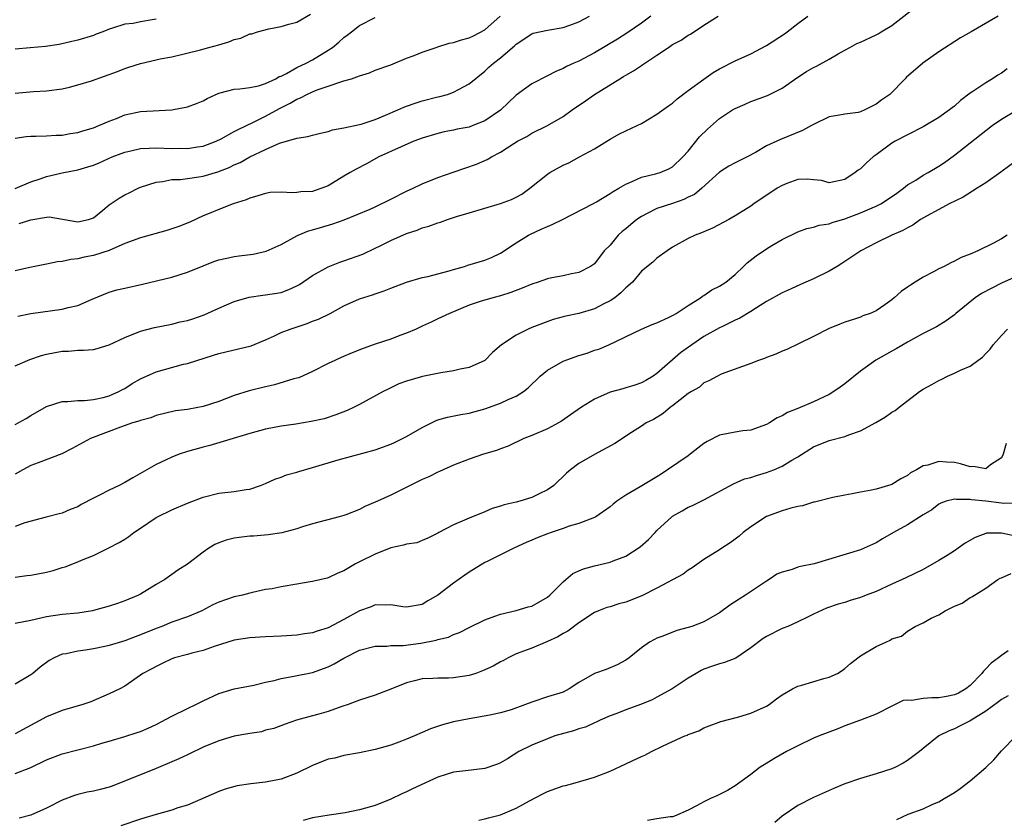
# Model space of a CAD drawing. Units: inches. Extents: x 2535000 to 2538000, y 1551000 to 1554000.
# Drawn here: x 2536892 to 2537017, y 1551902 to 1552005 of the extents above; entities that cross this region are included whole.
import ezdxf

# ---------------------------------------------------------------- set-up
doc = ezdxf.new("R2010")
doc.units = ezdxf.units.IN
doc.header["$MEASUREMENT"] = 0
doc.layers.add('LD25351551_2ft', color=253, linetype='Continuous')

msp = doc.modelspace()

# ---------------------------------------------------------------- linework, layer by layer
at = {"layer": 'LD25351551_2ft'}
for points, elevation in [([(2536891, 1551952.8), (2536892.42, 1551953.58), (2536893, 1551953.94), (2536895, 1551955.09), (2536897, 1551955.76), (2536897.74, 1551955.74), (2536899, 1551955.88), (2536899.87, 1551955.87), (2536901, 1551955.99), (2536902.26, 1551956.26), (2536903, 1551956.46), (2536904.24, 1551957), (2536904.72, 1551957.28), (2536905, 1551957.42), (2536905.96, 1551958.04), (2536907, 1551958.63), (2536909, 1551959.52), (2536912.5, 1551960.5), (2536913, 1551960.59), (2536916.34, 1551961.66), (2536917, 1551961.86), (2536917.9, 1551962.1), (2536919.53, 1551962.47), (2536921.13, 1551962.87), (2536923, 1551963.61), (2536924.13, 1551964.13), (2536925, 1551964.55), (2536926.12, 1551965), (2536928.3, 1551965.7), (2536929, 1551965.99), (2536929.74, 1551966.26), (2536931.25, 1551967), (2536933, 1551967.95), (2536935, 1551968.85), (2536936.64, 1551969.36), (2536937, 1551969.5), (2536938.13, 1551969.87), (2536939, 1551970.21), (2536939.54, 1551970.46), (2536941, 1551971), (2536943, 1551971.59), (2536943.73, 1551971.73), (2536946.44, 1551972.44), (2536947, 1551972.61), (2536948.42, 1551973), (2536948.85, 1551973.15), (2536951, 1551973.79), (2536951.86, 1551974.14), (2536953, 1551974.68), (2536955, 1551976.02), (2536956.59, 1551977), (2536956.85, 1551977.15), (2536958.22, 1551977.78), (2536959, 1551978.13), (2536959.62, 1551978.38), (2536960.92, 1551979), (2536964.8, 1551981), (2536965.27, 1551981.27), (2536967, 1551982.31), (2536967.4, 1551982.6), (2536968.12, 1551983), (2536969, 1551983.53), (2536969.9, 1551983.9), (2536971, 1551984.42), (2536972.82, 1551984.82), (2536973.39, 1551985), (2536974.51, 1551985.49), (2536975, 1551985.75), (2536976.31, 1551987), (2536977, 1551987.75), (2536978.44, 1551989.56), (2536979.45, 1551990.55), (2536981, 1551991.93), (2536982.65, 1551993), (2536983, 1551993.21), (2536984.25, 1551993.76), (2536985, 1551994.07), (2536987.14, 1551994.86), (2536989, 1551995.8), (2536991, 1551997.18), (2536992.1, 1551997.9), (2536993, 1551998.44), (2536993.39, 1551998.61), (2536995, 1551999.48), (2536996.16, 1552000.16), (2536997, 1552000.63), (2536997.62, 1552001), (2536998.52, 1552001.48), (2536999, 1552001.66), (2537001, 1552002.6), (2537001.26, 1552002.74), (2537001.64, 1552003), (2537003, 1552003.81), (2537006.67, 1552006.67)], 8402), ([(2536891, 1551995.17), (2536893.35, 1551995.35), (2536895, 1551995.44), (2536897, 1551995.72), (2536897.93, 1551995.93), (2536899, 1551996.2), (2536900.74, 1551996.74), (2536904.08, 1551997.92), (2536905, 1551998.3), (2536905.54, 1551998.46), (2536907, 1551998.94), (2536909, 1551999.39), (2536909.53, 1551999.53), (2536911, 1551999.81), (2536914.68, 1552000.68), (2536915.74, 1552001), (2536917, 1552001.34), (2536918.29, 1552001.71), (2536919, 1552002.02), (2536919.81, 1552002.19), (2536921, 1552002.72), (2536921.25, 1552002.75), (2536921.98, 1552003), (2536923.39, 1552003.39), (2536925, 1552003.67), (2536925.97, 1552003.97), (2536927, 1552004.23), (2536928.74, 1552005.26)], 8416), ([(2536891, 1551982.96), (2536893, 1551983.8), (2536894.21, 1551984.21), (2536895, 1551984.49), (2536897, 1551984.95), (2536899, 1551985.36), (2536900.27, 1551985.73), (2536901, 1551985.96), (2536901.74, 1551986.26), (2536903.4, 1551987), (2536905, 1551987.62), (2536905.79, 1551987.79), (2536907, 1551988.09), (2536908.12, 1551988.12), (2536909, 1551988.18), (2536911, 1551988.09), (2536912.11, 1551988.11), (2536913, 1551988.08), (2536914.3, 1551988.3), (2536915, 1551988.39), (2536916.67, 1551989), (2536917.31, 1551989.31), (2536919, 1551990.24), (2536919.48, 1551990.52), (2536921.43, 1551991.43), (2536923, 1551992.22), (2536924.79, 1551993.21), (2536926.14, 1551993.86), (2536927, 1551994.4), (2536927.45, 1551994.55), (2536928.26, 1551995), (2536929, 1551995.34), (2536929.59, 1551995.59), (2536931, 1551996.06), (2536932.62, 1551996.62), (2536933, 1551996.71), (2536933.95, 1551997), (2536935, 1551997.37), (2536936.25, 1551997.75), (2536937, 1551998.07), (2536939, 1551998.79), (2536941, 1551999.61), (2536941.96, 1551999.96), (2536943, 1552000.37), (2536944.77, 1552001), (2536945, 1552001.06), (2536946.46, 1552001.54), (2536947, 1552001.61), (2536948.02, 1552001.98), (2536949, 1552002.22), (2536949.54, 1552002.46), (2536951, 1552003.23), (2536952.97, 1552005)], 8412), ([(2536972.21, 1552005), (2536971, 1552004.11), (2536969.16, 1552002.84), (2536967.94, 1552002.06), (2536965, 1552000.29), (2536963, 1551999.26), (2536962.38, 1551999), (2536961.43, 1551998.57), (2536961, 1551998.3), (2536960.07, 1551997.93), (2536959, 1551997.36), (2536957, 1551996.36), (2536955, 1551994.9), (2536953, 1551992.98), (2536951, 1551991.6), (2536949.49, 1551991), (2536949, 1551990.82), (2536947.47, 1551990.53), (2536947, 1551990.42), (2536945.8, 1551990.2), (2536945, 1551990.01), (2536943, 1551989.41), (2536941.94, 1551989), (2536940.31, 1551988.31), (2536937.45, 1551987), (2536935.88, 1551986.12), (2536934.56, 1551985.44), (2536933.82, 1551985), (2536933, 1551984.55), (2536931, 1551983.32), (2536930.2, 1551983), (2536929.31, 1551982.69), (2536929, 1551982.6), (2536927.48, 1551982.52), (2536927, 1551982.45), (2536926.4, 1551982.4), (2536925, 1551982.51), (2536923.56, 1551982.44), (2536923, 1551982.34), (2536921.99, 1551982.01), (2536921, 1551981.74), (2536920.51, 1551981.5), (2536918.85, 1551981), (2536917, 1551980.29), (2536915.79, 1551979.79), (2536915, 1551979.46), (2536913.32, 1551978.68), (2536911.9, 1551978.1), (2536911, 1551977.8), (2536910.39, 1551977.61), (2536907, 1551976.66), (2536905, 1551975.92), (2536903, 1551975.05), (2536901, 1551974.39), (2536899.82, 1551974.18), (2536899, 1551973.96), (2536898.09, 1551973.91), (2536897, 1551973.62), (2536896.41, 1551973.59), (2536895, 1551973.28), (2536892.89, 1551972.89), (2536891, 1551972.43)], 8408), ([(2536891, 1551960.3), (2536892.57, 1551961), (2536892.88, 1551961.12), (2536894.38, 1551961.62), (2536895, 1551961.78), (2536897, 1551962.17), (2536897.81, 1551962.19), (2536899, 1551962.3), (2536899.71, 1551962.29), (2536901, 1551962.41), (2536901.49, 1551962.51), (2536903, 1551963), (2536905, 1551963.94), (2536907, 1551964.73), (2536908.82, 1551965.18), (2536911, 1551965.62), (2536912.09, 1551965.91), (2536913, 1551966.11), (2536913.68, 1551966.32), (2536915.16, 1551966.84), (2536917, 1551967.68), (2536919, 1551968.52), (2536920.91, 1551969.09), (2536922.66, 1551969.34), (2536923, 1551969.36), (2536925, 1551969.69), (2536925.96, 1551970.04), (2536927, 1551970.52), (2536927.31, 1551970.69), (2536929, 1551971.86), (2536931, 1551972.95), (2536932.46, 1551973.54), (2536933, 1551973.71), (2536935.41, 1551974.59), (2536937, 1551975.32), (2536937.65, 1551975.65), (2536939, 1551976.3), (2536941, 1551977.23), (2536942.34, 1551977.66), (2536943, 1551977.93), (2536943.85, 1551978.15), (2536945, 1551978.57), (2536945.34, 1551978.66), (2536946.23, 1551979), (2536947.37, 1551979.37), (2536949, 1551979.87), (2536953, 1551981.03), (2536954.42, 1551981.58), (2536955, 1551981.86), (2536955.74, 1551982.26), (2536956.76, 1551983), (2536959, 1551984.8), (2536959.29, 1551985), (2536961, 1551985.93), (2536961.74, 1551986.26), (2536963.12, 1551987), (2536965, 1551988.04), (2536966.58, 1551989), (2536967, 1551989.28), (2536968.11, 1551989.89), (2536969, 1551990.34), (2536970.46, 1551991), (2536971, 1551991.27), (2536973, 1551992.45), (2536974.46, 1551993.54), (2536975, 1551993.89), (2536975.59, 1551994.41), (2536977, 1551995.47), (2536979, 1551996.96), (2536980.19, 1551997.81), (2536981, 1551998.25), (2536983, 1551999.27), (2536985, 1552000.19), (2536987, 1552001.24), (2536989.27, 1552002.73), (2536989.64, 1552003), (2536991, 1552004.05), (2536992.28, 1552005)], 8404), ([(2537016.59, 1552005), (2537013.12, 1552003), (2537011.79, 1552002.21), (2537009, 1552000.43), (2537006.96, 1551999), (2537004.84, 1551997.16), (2537004.71, 1551997), (2537002.73, 1551995), (2537001.72, 1551994.28), (2537001, 1551993.74), (2537000.5, 1551993.5), (2536999.55, 1551993), (2536999, 1551992.77), (2536998.69, 1551992.69), (2536997, 1551992.47), (2536996.32, 1551992.32), (2536995, 1551992.14), (2536993, 1551991.15), (2536992.76, 1551991), (2536991.61, 1551990.39), (2536988.79, 1551989.21), (2536987, 1551988.4), (2536985.57, 1551987.57), (2536984.51, 1551987), (2536983.48, 1551986.52), (2536983, 1551986.26), (2536982.2, 1551985.8), (2536981, 1551985.05), (2536978.73, 1551983), (2536977.78, 1551982.22), (2536977, 1551981.85), (2536976.44, 1551981.56), (2536975, 1551981.06), (2536973, 1551980.4), (2536971.75, 1551979.75), (2536971, 1551979.4), (2536970.42, 1551979), (2536969.64, 1551978.36), (2536969, 1551977.8), (2536968.55, 1551977.45), (2536968.06, 1551977), (2536967, 1551975.74), (2536966.24, 1551975), (2536965, 1551973.34), (2536964.51, 1551973), (2536963, 1551972.23), (2536962.08, 1551972.08), (2536961, 1551971.82), (2536959.56, 1551971.56), (2536959, 1551971.42), (2536957.84, 1551971), (2536957, 1551970.76), (2536955.77, 1551970.23), (2536954.33, 1551969.67), (2536953, 1551969.24), (2536952.02, 1551969), (2536951, 1551968.71), (2536950.55, 1551968.55), (2536949, 1551968.04), (2536946.47, 1551967), (2536945.48, 1551966.52), (2536945, 1551966.3), (2536944.13, 1551965.87), (2536943, 1551965.38), (2536942.24, 1551965), (2536941, 1551964.46), (2536940.16, 1551964.16), (2536939, 1551963.71), (2536937, 1551963.06), (2536935.47, 1551962.53), (2536934.05, 1551961.95), (2536932.64, 1551961.36), (2536931.82, 1551961), (2536931, 1551960.6), (2536929, 1551959.57), (2536927.22, 1551958.78), (2536927, 1551958.71), (2536926.62, 1551958.62), (2536924.14, 1551957.86), (2536923, 1551957.63), (2536920.89, 1551957.11), (2536919, 1551956.5), (2536917, 1551955.74), (2536915, 1551955.09), (2536913.22, 1551954.78), (2536913, 1551954.73), (2536911.47, 1551954.53), (2536909, 1551953.94), (2536908.33, 1551953.67), (2536907, 1551953.33), (2536906.78, 1551953.22), (2536906.01, 1551953), (2536904.46, 1551952.46), (2536900.61, 1551951), (2536898.28, 1551949.72), (2536896.94, 1551949.06), (2536893.92, 1551947.92), (2536893, 1551947.56), (2536891.97, 1551947), (2536891, 1551946.44)], 8400), ([(2536891.35, 1551966.65), (2536893, 1551966.99), (2536897, 1551967.54), (2536897.77, 1551967.77), (2536899, 1551968.03), (2536900.84, 1551968.84), (2536903, 1551969.71), (2536904, 1551970), (2536905, 1551970.24), (2536907.26, 1551970.74), (2536911, 1551971.65), (2536913, 1551972.26), (2536915, 1551973.09), (2536916.37, 1551973.63), (2536917, 1551973.86), (2536918.06, 1551974.06), (2536919, 1551974.28), (2536919.63, 1551974.37), (2536921.41, 1551974.59), (2536923.05, 1551974.95), (2536925, 1551975.83), (2536927, 1551976.93), (2536927.15, 1551977), (2536928.46, 1551977.54), (2536929, 1551977.68), (2536930.01, 1551977.99), (2536931.57, 1551978.43), (2536933.05, 1551978.95), (2536936.34, 1551980.34), (2536937, 1551980.64), (2536939, 1551981.61), (2536941, 1551982.62), (2536941.86, 1551983), (2536943, 1551983.57), (2536945, 1551984.38), (2536946.94, 1551985.06), (2536948.45, 1551985.55), (2536949.94, 1551986.06), (2536951.32, 1551986.68), (2536951.84, 1551987), (2536953, 1551987.59), (2536954.72, 1551988.72), (2536955.18, 1551989), (2536956.38, 1551989.62), (2536957, 1551990.02), (2536959, 1551991.03), (2536961, 1551992.16), (2536962.18, 1551993), (2536963.85, 1551994.15), (2536965.01, 1551995), (2536968.24, 1551997), (2536968.73, 1551997.27), (2536969, 1551997.45), (2536970.01, 1551997.99), (2536971, 1551998.69), (2536971.2, 1551998.8), (2536971.46, 1551999), (2536973, 1552000), (2536974.46, 1552001), (2536975, 1552001.35), (2536976.07, 1552001.93), (2536977, 1552002.57), (2536977.29, 1552002.71), (2536979, 1552003.84), (2536980.82, 1552005)], 8406), ([(2536891.5, 1551978.5), (2536893, 1551978.97), (2536895, 1551979.31), (2536895.33, 1551979.33), (2536897.06, 1551979.06), (2536897.3, 1551979), (2536899, 1551978.71), (2536900.35, 1551979), (2536901, 1551979.22), (2536902.18, 1551980.18), (2536903, 1551980.87), (2536904.27, 1551981.73), (2536905, 1551982.17), (2536905.57, 1551982.43), (2536906.72, 1551983), (2536907, 1551983.12), (2536909, 1551983.76), (2536909.85, 1551983.85), (2536911, 1551984.1), (2536912.13, 1551984.13), (2536913, 1551984.26), (2536914.45, 1551984.45), (2536915, 1551984.54), (2536916.91, 1551985.09), (2536918.35, 1551985.65), (2536919, 1551985.97), (2536919.73, 1551986.27), (2536921, 1551987), (2536923, 1551987.97), (2536924.77, 1551988.77), (2536927, 1551989.4), (2536928.4, 1551989.6), (2536929, 1551989.8), (2536930.03, 1551990.03), (2536931, 1551990.26), (2536931.55, 1551990.45), (2536933, 1551990.71), (2536935, 1551991.13), (2536935.19, 1551991.19), (2536937, 1551991.79), (2536938.33, 1551992.33), (2536939.88, 1551993), (2536940.65, 1551993.35), (2536941, 1551993.47), (2536942.11, 1551993.89), (2536943, 1551994.15), (2536945, 1551994.68), (2536945.27, 1551994.73), (2536946.25, 1551995), (2536947, 1551995.26), (2536947.62, 1551995.62), (2536949, 1551996.33), (2536951, 1551997.97), (2536951.51, 1551998.49), (2536952.11, 1551999), (2536953, 1551999.66), (2536954.53, 1552001), (2536954.8, 1552001.2), (2536955, 1552001.41), (2536957, 1552002.73), (2536957.2, 1552002.8), (2536959, 1552003.22), (2536961, 1552003.56), (2536961.85, 1552003.85), (2536963, 1552004.28), (2536964.38, 1552005)], 8410), ([(2536891, 1551989.42), (2536892.39, 1551989.61), (2536893, 1551989.65), (2536893.64, 1551989.64), (2536895, 1551989.69), (2536896.23, 1551989.77), (2536897, 1551989.78), (2536898.02, 1551989.98), (2536899, 1551990.14), (2536899.65, 1551990.35), (2536901, 1551990.74), (2536901.69, 1551991), (2536903, 1551991.58), (2536903.93, 1551991.93), (2536905, 1551992.37), (2536907, 1551992.79), (2536911, 1551993.04), (2536913, 1551993.4), (2536914.17, 1551993.83), (2536915, 1551994.16), (2536915.54, 1551994.46), (2536917, 1551995.16), (2536917.19, 1551995.19), (2536919, 1551995.68), (2536919.69, 1551995.69), (2536921, 1551995.86), (2536922.08, 1551996.08), (2536923, 1551996.37), (2536924.32, 1551997), (2536924.74, 1551997.26), (2536925, 1551997.34), (2536925.66, 1551997.66), (2536927, 1551998.41), (2536928.19, 1551999), (2536929, 1551999.43), (2536931, 1552000.63), (2536931.54, 1552001), (2536932.34, 1552001.66), (2536933, 1552002.27), (2536933.43, 1552002.57), (2536933.95, 1552003), (2536935, 1552003.8), (2536937, 1552004.81)], 8414), ([(2536909, 1552004.62), (2536908.51, 1552004.51), (2536907, 1552004.27), (2536906.06, 1552004.06), (2536905, 1552003.98), (2536903.44, 1552003.44), (2536903, 1552003.32), (2536902.21, 1552003), (2536901.33, 1552002.67), (2536901, 1552002.52), (2536899, 1552001.91), (2536898.26, 1552001.74), (2536896.61, 1552001.39), (2536894.88, 1552001.12), (2536892.93, 1552000.93), (2536891, 1552000.78)], 8418), ([(2537017.75, 1551998.25), (2537017, 1551997.72), (2537016.55, 1551997.45), (2537015.85, 1551997), (2537015, 1551996.49), (2537013.37, 1551995.37), (2537013, 1551995.13), (2537011.78, 1551994.22), (2537011, 1551993.5), (2537010.71, 1551993.29), (2537010.37, 1551993), (2537009, 1551992.03), (2537007, 1551990.83), (2537005, 1551989.83), (2537003.42, 1551989), (2537003, 1551988.74), (2537001, 1551987.26), (2537000.63, 1551987), (2536999.75, 1551986.25), (2536999, 1551985.48), (2536998.7, 1551985.3), (2536998.33, 1551985), (2536997, 1551984.12), (2536995, 1551983.69), (2536994, 1551984), (2536993, 1551984.08), (2536992.18, 1551984.18), (2536991, 1551984.11), (2536989.61, 1551983.61), (2536989, 1551983.37), (2536988.37, 1551983), (2536985.38, 1551981), (2536985, 1551980.72), (2536983, 1551979.46), (2536982.18, 1551979), (2536980.1, 1551977.9), (2536979, 1551977.44), (2536978.7, 1551977.3), (2536977.88, 1551977), (2536977, 1551976.57), (2536975, 1551975.46), (2536974.28, 1551975), (2536973, 1551974.07), (2536972.45, 1551973.55), (2536971, 1551972.38), (2536969.86, 1551971), (2536969, 1551970.27), (2536968.39, 1551969.62), (2536967.61, 1551969), (2536967, 1551968.59), (2536966.22, 1551968.22), (2536965, 1551967.59), (2536963, 1551967.01), (2536961.34, 1551966.66), (2536961, 1551966.55), (2536959.75, 1551966.24), (2536957, 1551965.2), (2536956.53, 1551965), (2536955, 1551964.24), (2536953.12, 1551963), (2536952, 1551962), (2536951, 1551960.98), (2536949, 1551960.1), (2536947.87, 1551959.87), (2536947, 1551959.67), (2536945.39, 1551959.39), (2536943.06, 1551958.94), (2536941, 1551958.36), (2536940.03, 1551957.98), (2536938.67, 1551957.33), (2536938, 1551957), (2536935, 1551955.35), (2536934.33, 1551955), (2536933.42, 1551954.58), (2536931.98, 1551954.02), (2536930.46, 1551953.54), (2536928.83, 1551953.17), (2536926.86, 1551952.86), (2536925, 1551952.61), (2536923, 1551952.2), (2536921, 1551951.65), (2536915.88, 1551950.12), (2536915, 1551949.9), (2536913, 1551949.34), (2536911.94, 1551949), (2536911, 1551948.64), (2536910.29, 1551948.29), (2536909, 1551947.7), (2536906.02, 1551945.98), (2536905, 1551945.37), (2536904.27, 1551945), (2536903, 1551944.42), (2536901.77, 1551943.77), (2536901, 1551943.4), (2536899.44, 1551942.56), (2536899, 1551942.29), (2536898.04, 1551941.96), (2536897, 1551941.49), (2536896.6, 1551941.4), (2536894.98, 1551940.98), (2536892.22, 1551940.22), (2536891, 1551939.77)], 8398), ([(2536891, 1551933.31), (2536892.51, 1551933.49), (2536893, 1551933.53), (2536895, 1551933.95), (2536895.85, 1551934.15), (2536897, 1551934.54), (2536897.38, 1551934.62), (2536899, 1551935.25), (2536899.46, 1551935.46), (2536901, 1551936.07), (2536902.96, 1551937.04), (2536904.27, 1551937.73), (2536905, 1551938.15), (2536905.5, 1551938.5), (2536906.16, 1551939), (2536907, 1551939.57), (2536909, 1551940.9), (2536909.18, 1551941), (2536911, 1551941.89), (2536913, 1551942.76), (2536915, 1551943.52), (2536917, 1551944.02), (2536919, 1551944.25), (2536920.5, 1551944.5), (2536921, 1551944.56), (2536922.33, 1551945), (2536923, 1551945.27), (2536924.18, 1551945.82), (2536925, 1551946.09), (2536925.65, 1551946.35), (2536927, 1551946.71), (2536927.22, 1551946.78), (2536929, 1551947.29), (2536932.28, 1551948.28), (2536937, 1551949.57), (2536939, 1551950.3), (2536939.48, 1551950.52), (2536941, 1551951.28), (2536943, 1551952.44), (2536944.71, 1551953.29), (2536945, 1551953.4), (2536946.24, 1551953.76), (2536947.92, 1551954.08), (2536949, 1551954.26), (2536951, 1551954.8), (2536953, 1551955.55), (2536954, 1551956), (2536955, 1551956.41), (2536955.94, 1551957), (2536956.53, 1551957.47), (2536958.09, 1551959), (2536959, 1551959.74), (2536961, 1551960.89), (2536963, 1551961.64), (2536964.06, 1551961.94), (2536965, 1551962.31), (2536965.55, 1551962.45), (2536966.86, 1551963), (2536971, 1551965), (2536972.4, 1551965.6), (2536973, 1551965.8), (2536974.46, 1551966.46), (2536975, 1551966.73), (2536975.16, 1551966.84), (2536975.45, 1551967), (2536977, 1551968.02), (2536978.55, 1551969), (2536978.8, 1551969.2), (2536979, 1551969.3), (2536980, 1551970), (2536981, 1551970.48), (2536981.8, 1551971), (2536983, 1551971.98), (2536984.07, 1551973), (2536984.53, 1551973.47), (2536985.66, 1551974.34), (2536987, 1551975.26), (2536987.68, 1551975.68), (2536989, 1551976.45), (2536991, 1551977.44), (2536992.14, 1551977.86), (2536993, 1551978.01), (2536993.73, 1551978.27), (2536995, 1551978.43), (2536995.4, 1551978.6), (2536997, 1551979.07), (2536999, 1551979.85), (2537000.49, 1551980.49), (2537001, 1551980.69), (2537001.6, 1551981), (2537002.46, 1551981.54), (2537003.63, 1551982.37), (2537004.48, 1551983), (2537005, 1551983.43), (2537006.05, 1551984.05), (2537007, 1551984.65), (2537007.66, 1551985), (2537009, 1551985.8), (2537009.72, 1551986.28), (2537011, 1551987.23), (2537015, 1551990.39), (2537015.81, 1551991), (2537017, 1551991.84), (2537019, 1551993)], 8396), ([(2537019.25, 1551986.75), (2537016.95, 1551985.05), (2537015, 1551983.71), (2537013.91, 1551983), (2537012.13, 1551981.87), (2537010.34, 1551981), (2537009, 1551980.3), (2537007.45, 1551979.45), (2537006.68, 1551979), (2537005.7, 1551978.3), (2537005, 1551977.95), (2537004.42, 1551977.58), (2537003, 1551977), (2537001, 1551976.03), (2536999.03, 1551975), (2536996.63, 1551973.37), (2536996.04, 1551973), (2536995, 1551972.39), (2536993, 1551971.41), (2536991.32, 1551970.68), (2536990.13, 1551970.13), (2536989, 1551969.64), (2536987, 1551968.51), (2536985.7, 1551967.7), (2536985, 1551967.24), (2536983.6, 1551966.4), (2536983, 1551966.15), (2536981.35, 1551965.35), (2536981, 1551965.17), (2536979, 1551964.03), (2536977.44, 1551963), (2536976.02, 1551961.98), (2536973, 1551959.33), (2536972.53, 1551959), (2536971.57, 1551958.43), (2536971, 1551958.11), (2536970.17, 1551957.83), (2536969, 1551957.47), (2536968.62, 1551957.38), (2536967, 1551956.93), (2536965, 1551956.06), (2536963.35, 1551955), (2536961.95, 1551954.05), (2536960.79, 1551953.21), (2536960.43, 1551953), (2536959, 1551952.26), (2536957, 1551951.4), (2536955.97, 1551951), (2536953.97, 1551950.03), (2536953, 1551949.69), (2536952.5, 1551949.5), (2536950.85, 1551949), (2536949, 1551948.39), (2536947, 1551947.62), (2536945.21, 1551946.79), (2536945, 1551946.71), (2536943.87, 1551946.13), (2536943, 1551945.76), (2536939, 1551943.77), (2536937.29, 1551943), (2536937, 1551942.86), (2536935.66, 1551942.34), (2536935, 1551941.96), (2536933.26, 1551941.27), (2536933, 1551941.17), (2536932.38, 1551941), (2536929, 1551940.12), (2536927.73, 1551939.73), (2536927, 1551939.49), (2536925.05, 1551938.95), (2536923.31, 1551938.69), (2536921.45, 1551938.55), (2536921, 1551938.53), (2536919.62, 1551938.38), (2536919, 1551938.29), (2536917.97, 1551938.03), (2536917, 1551937.68), (2536916.53, 1551937.47), (2536915.74, 1551937), (2536915, 1551936.49), (2536913, 1551934.96), (2536911.8, 1551934.2), (2536911, 1551933.64), (2536910.13, 1551933), (2536909, 1551932.36), (2536907, 1551931.13), (2536906.75, 1551931), (2536905, 1551930.25), (2536904.07, 1551929.93), (2536903, 1551929.58), (2536901, 1551929.03), (2536900.87, 1551929), (2536899, 1551928.68), (2536897, 1551928.5), (2536895, 1551928.22), (2536893, 1551927.77), (2536891, 1551927.38)], 8394), ([(2537017.74, 1551977), (2537017, 1551976.54), (2537015.99, 1551975.99), (2537014.01, 1551975), (2537013, 1551974.57), (2537011.86, 1551974.14), (2537011, 1551973.66), (2537010.55, 1551973.45), (2537009.67, 1551973), (2537009, 1551972.69), (2537008.32, 1551972.32), (2537007, 1551971.65), (2537006, 1551971), (2537005.37, 1551970.63), (2537005, 1551970.35), (2537004.19, 1551969.81), (2537003.32, 1551969), (2537003, 1551968.75), (2537002.11, 1551968.11), (2537001, 1551967.34), (2537000.23, 1551967), (2536999.32, 1551966.68), (2536999, 1551966.52), (2536998.25, 1551966.25), (2536997, 1551965.88), (2536996.36, 1551965.64), (2536995, 1551965.07), (2536993, 1551964.04), (2536991.16, 1551963.16), (2536989.61, 1551962.39), (2536989, 1551962.18), (2536988.19, 1551961.81), (2536987, 1551961.37), (2536986.74, 1551961.26), (2536985.96, 1551961), (2536985, 1551960.62), (2536981.22, 1551959.22), (2536980.75, 1551959), (2536979.63, 1551958.37), (2536979, 1551958.12), (2536978.41, 1551957.59), (2536977.39, 1551957), (2536977, 1551956.75), (2536975.94, 1551955.94), (2536975, 1551955.19), (2536974.73, 1551955), (2536973.81, 1551954.19), (2536972.55, 1551953.45), (2536971.61, 1551953), (2536971, 1551952.57), (2536969.76, 1551951.76), (2536967.62, 1551950.38), (2536965, 1551948.96), (2536963, 1551947.82), (2536961.93, 1551947), (2536961.43, 1551946.57), (2536959.8, 1551945), (2536959, 1551944.45), (2536957.95, 1551943.95), (2536957, 1551943.48), (2536955.46, 1551943), (2536955, 1551942.88), (2536953.47, 1551942.53), (2536953, 1551942.37), (2536951.93, 1551942.07), (2536951, 1551941.66), (2536949, 1551940.85), (2536948.69, 1551940.69), (2536947, 1551939.99), (2536945.14, 1551939), (2536945, 1551938.91), (2536943.73, 1551938.27), (2536943, 1551937.96), (2536942.31, 1551937.69), (2536941, 1551937.52), (2536940.63, 1551937.37), (2536939, 1551937.04), (2536937, 1551936.21), (2536935, 1551935.24), (2536934.47, 1551935), (2536933, 1551934.12), (2536932.21, 1551933.79), (2536931, 1551933.21), (2536930.84, 1551933.16), (2536929, 1551932.73), (2536928.7, 1551932.7), (2536927, 1551932.39), (2536925, 1551932.06), (2536923.82, 1551931.82), (2536923, 1551931.7), (2536921.32, 1551931.32), (2536921, 1551931.26), (2536920.03, 1551931), (2536919, 1551930.79), (2536917, 1551930.1), (2536916.26, 1551929.74), (2536914.83, 1551929), (2536913, 1551928.23), (2536911, 1551927.54), (2536909.73, 1551927), (2536909, 1551926.73), (2536907, 1551925.91), (2536906.32, 1551925.68), (2536905, 1551925.17), (2536903, 1551924.56), (2536902.44, 1551924.44), (2536901, 1551924.14), (2536899.97, 1551923.97), (2536899, 1551923.85), (2536897.51, 1551923.51), (2536897, 1551923.44), (2536895.97, 1551923), (2536895.35, 1551922.65), (2536894.2, 1551921.8), (2536893.25, 1551921), (2536893, 1551920.82), (2536891, 1551919.6)], 8392), ([(2537019, 1551971.76), (2537017, 1551970.87), (2537015.76, 1551970.24), (2537014.47, 1551969.53), (2537013.67, 1551969), (2537011.18, 1551967), (2537011, 1551966.83), (2537009.95, 1551966.05), (2537008.72, 1551965.28), (2537007, 1551964.42), (2537005.76, 1551963.76), (2537005, 1551963.33), (2537003.54, 1551962.46), (2537003, 1551962.18), (2537000.98, 1551961.02), (2536999, 1551959.6), (2536997, 1551958.02), (2536996.42, 1551957.58), (2536995.6, 1551957), (2536995, 1551956.65), (2536993, 1551955.7), (2536991, 1551954.85), (2536989.66, 1551954.34), (2536989, 1551953.92), (2536988.35, 1551953.66), (2536987.36, 1551953), (2536987, 1551952.8), (2536985, 1551952.1), (2536983.98, 1551951.98), (2536983, 1551951.84), (2536981, 1551951.46), (2536979.39, 1551950.61), (2536979, 1551950.36), (2536978.22, 1551949.78), (2536977.26, 1551949), (2536977, 1551948.81), (2536974.36, 1551947), (2536973.53, 1551946.47), (2536973, 1551946.11), (2536970.84, 1551944.84), (2536969, 1551943.78), (2536967.86, 1551943), (2536967.38, 1551942.62), (2536967, 1551942.28), (2536965.18, 1551941), (2536965, 1551940.91), (2536963, 1551940.16), (2536961.8, 1551939.8), (2536961, 1551939.51), (2536959.48, 1551939), (2536959, 1551938.83), (2536957.69, 1551938.31), (2536957, 1551938), (2536956.29, 1551937.71), (2536954.7, 1551937), (2536953, 1551936.13), (2536951.31, 1551935.31), (2536951, 1551935.15), (2536949, 1551933.94), (2536948.47, 1551933.53), (2536947, 1551932.51), (2536945, 1551931), (2536943.74, 1551930.26), (2536943, 1551929.79), (2536941, 1551929.45), (2536940.51, 1551929.49), (2536939, 1551929.75), (2536938.3, 1551929.7), (2536937, 1551929.74), (2536936.48, 1551929.52), (2536935, 1551928.97), (2536933, 1551927.86), (2536931, 1551926.81), (2536929.59, 1551926.41), (2536929, 1551926.19), (2536927.95, 1551926.05), (2536927, 1551925.9), (2536925, 1551925.75), (2536923, 1551925.66), (2536921, 1551925.54), (2536919, 1551925.22), (2536916.43, 1551924.43), (2536915, 1551923.93), (2536913.59, 1551923.59), (2536913, 1551923.42), (2536911.35, 1551923), (2536911, 1551922.87), (2536909.76, 1551922.24), (2536909, 1551921.89), (2536908.45, 1551921.56), (2536907.31, 1551921), (2536907, 1551920.76), (2536905, 1551919.36), (2536904.36, 1551919), (2536903, 1551918.36), (2536900.65, 1551917.35), (2536899.66, 1551917), (2536897, 1551916.24), (2536895, 1551915.44), (2536891, 1551913.25)], 8390), ([(2536891, 1551908.2), (2536893, 1551908.97), (2536895, 1551909.94), (2536897, 1551910.72), (2536901, 1551911.74), (2536902.08, 1551912.08), (2536903, 1551912.34), (2536905, 1551912.94), (2536906.57, 1551913.43), (2536907, 1551913.58), (2536908, 1551914), (2536909, 1551914.47), (2536911, 1551915.51), (2536913, 1551916.5), (2536914.08, 1551917), (2536915, 1551917.49), (2536917, 1551918.41), (2536919, 1551919.02), (2536921.48, 1551919.48), (2536923, 1551919.86), (2536924.09, 1551920.09), (2536925, 1551920.34), (2536926.62, 1551920.62), (2536929, 1551921.1), (2536931, 1551921.85), (2536931.77, 1551922.23), (2536933, 1551922.96), (2536935, 1551923.97), (2536937, 1551924.49), (2536938.49, 1551924.49), (2536939, 1551924.54), (2536940.55, 1551924.55), (2536942.84, 1551924.84), (2536944.78, 1551925.22), (2536945, 1551925.31), (2536946.37, 1551925.63), (2536947, 1551925.96), (2536947.78, 1551926.22), (2536949, 1551926.86), (2536951, 1551927.82), (2536952.29, 1551928.29), (2536953, 1551928.58), (2536955, 1551929.05), (2536956.52, 1551929.48), (2536957, 1551929.6), (2536959, 1551930.72), (2536959.32, 1551931), (2536961, 1551932.7), (2536961.37, 1551933), (2536962.24, 1551933.76), (2536963, 1551934.11), (2536963.63, 1551934.37), (2536965, 1551934.75), (2536967, 1551935.22), (2536967.38, 1551935.38), (2536969, 1551935.96), (2536970.85, 1551937.15), (2536971.91, 1551938.09), (2536972.75, 1551939), (2536973, 1551939.25), (2536974.88, 1551941), (2536975, 1551941.09), (2536976.21, 1551941.79), (2536977, 1551942.25), (2536977.53, 1551942.47), (2536979, 1551943.16), (2536982.77, 1551945.23), (2536984.16, 1551945.84), (2536985, 1551946.04), (2536985.7, 1551946.3), (2536987, 1551946.66), (2536987.92, 1551947), (2536989, 1551947.46), (2536990.23, 1551948.23), (2536991, 1551948.68), (2536993, 1551949.93), (2536995, 1551950.75), (2536997, 1551951.29), (2536997.5, 1551951.5), (2536999, 1551951.99), (2537000.94, 1551953.06), (2537002.21, 1551953.79), (2537003, 1551954.38), (2537003.41, 1551954.59), (2537003.96, 1551955), (2537006.52, 1551957), (2537007, 1551957.32), (2537008.1, 1551957.9), (2537009, 1551958.44), (2537009.39, 1551958.61), (2537010.11, 1551959), (2537011, 1551959.35), (2537011.76, 1551959.76), (2537013, 1551960.28), (2537013.98, 1551961), (2537014.6, 1551961.4), (2537015, 1551961.88), (2537015.58, 1551962.42), (2537015.97, 1551963), (2537017, 1551964.19), (2537017.78, 1551965)], 8388), ([(2537017.61, 1551950.39), (2537017.23, 1551949), (2537017, 1551948.56), (2537015.63, 1551947.63), (2537015, 1551947.15), (2537013.43, 1551947.43), (2537013, 1551947.39), (2537011.78, 1551947.78), (2537011, 1551947.94), (2537009.98, 1551947.98), (2537009, 1551948.09), (2537007.62, 1551947.62), (2537007, 1551947.51), (2537006.15, 1551947), (2537005.39, 1551946.61), (2537005, 1551946.28), (2537004.16, 1551945.84), (2537003, 1551945.14), (2537002.89, 1551945.1), (2537001, 1551944.56), (2537000.41, 1551944.41), (2536999, 1551944.16), (2536997.93, 1551943.93), (2536997, 1551943.77), (2536995.47, 1551943.47), (2536993.13, 1551942.87), (2536993, 1551942.86), (2536991.6, 1551942.4), (2536991, 1551942.31), (2536990.09, 1551942.09), (2536989, 1551941.76), (2536987, 1551941.03), (2536985, 1551939.72), (2536984.03, 1551939), (2536983.48, 1551938.52), (2536983, 1551938.13), (2536982.33, 1551937.67), (2536981.28, 1551937), (2536981, 1551936.79), (2536979, 1551935.53), (2536977.51, 1551934.49), (2536977, 1551934.19), (2536976.33, 1551933.67), (2536973, 1551931.9), (2536971.08, 1551930.92), (2536969, 1551930.08), (2536968.13, 1551929.87), (2536967, 1551929.51), (2536966.59, 1551929.41), (2536965.51, 1551929), (2536965, 1551928.78), (2536963, 1551927.46), (2536961.6, 1551926.4), (2536961, 1551926.11), (2536960.33, 1551925.67), (2536959, 1551925.07), (2536957, 1551924.23), (2536955, 1551923.48), (2536954, 1551923), (2536953.37, 1551922.63), (2536953, 1551922.45), (2536952.09, 1551921.91), (2536950.7, 1551921.3), (2536949.85, 1551921), (2536949, 1551920.72), (2536947, 1551920.41), (2536946.38, 1551920.38), (2536945, 1551920.39), (2536944.35, 1551920.35), (2536943, 1551920.31), (2536942.04, 1551920.04), (2536941, 1551919.79), (2536939, 1551918.97), (2536937.56, 1551918.44), (2536937, 1551918.19), (2536935, 1551917.56), (2536933.53, 1551917), (2536932.75, 1551916.75), (2536931, 1551916.13), (2536929.8, 1551915.8), (2536929, 1551915.56), (2536926.96, 1551915), (2536925.49, 1551914.51), (2536924.03, 1551913.97), (2536923, 1551913.73), (2536922.46, 1551913.54), (2536921, 1551913.33), (2536920.74, 1551913.26), (2536919, 1551912.95), (2536917, 1551912.37), (2536915, 1551911.55), (2536913.28, 1551910.72), (2536913, 1551910.6), (2536911.93, 1551910.07), (2536911, 1551909.68), (2536909, 1551908.84), (2536903.41, 1551906.59), (2536903, 1551906.45), (2536901.84, 1551906.16), (2536901, 1551905.93), (2536900.2, 1551905.8), (2536899, 1551905.51), (2536898.6, 1551905.4), (2536897, 1551904.79), (2536895, 1551903.78), (2536893, 1551902.89), (2536891.53, 1551902.47)], 8386), ([(2537019.27, 1551942.73), (2537017.29, 1551942.71), (2537017, 1551942.76), (2537015.01, 1551942.99), (2537013.18, 1551943.18), (2537013, 1551943.21), (2537011.22, 1551943.22), (2537011, 1551943.27), (2537009.96, 1551943), (2537009.25, 1551942.75), (2537009, 1551942.62), (2537008.1, 1551941.9), (2537007, 1551941.24), (2537005, 1551939.98), (2537003.22, 1551939), (2537001.81, 1551938.19), (2537001, 1551937.7), (2536999.49, 1551937), (2536999, 1551936.8), (2536993.07, 1551935), (2536991.34, 1551934.66), (2536991, 1551934.56), (2536990.28, 1551934.28), (2536989, 1551933.95), (2536988.33, 1551933.67), (2536987.34, 1551933), (2536987, 1551932.79), (2536984.3, 1551931), (2536983.5, 1551930.5), (2536982.29, 1551929.71), (2536981, 1551928.75), (2536979, 1551927.6), (2536977.44, 1551927), (2536977, 1551926.85), (2536975.54, 1551926.46), (2536973.73, 1551925.73), (2536973, 1551925.48), (2536972.67, 1551925.33), (2536972.06, 1551925), (2536971, 1551924.25), (2536969.45, 1551923), (2536969, 1551922.68), (2536967.92, 1551922.08), (2536966.49, 1551921.51), (2536965, 1551920.97), (2536963, 1551919.83), (2536961.76, 1551919), (2536961, 1551918.61), (2536959, 1551918), (2536957, 1551917.32), (2536956.22, 1551917), (2536954.35, 1551916.35), (2536953, 1551915.97), (2536951.66, 1551915.66), (2536949, 1551915.19), (2536947, 1551914.79), (2536945.59, 1551914.41), (2536944.08, 1551913.92), (2536943, 1551913.46), (2536942, 1551913), (2536941, 1551912.58), (2536940.35, 1551912.35), (2536939, 1551911.83), (2536937, 1551911.26), (2536935, 1551910.84), (2536933, 1551910.48), (2536931.82, 1551910.17), (2536931, 1551910.01), (2536929, 1551909.24), (2536927, 1551908.26), (2536925, 1551907.49), (2536923, 1551907.08), (2536921.11, 1551906.89), (2536919.37, 1551906.63), (2536917.82, 1551906.18), (2536917, 1551905.89), (2536913, 1551904.16), (2536911.8, 1551903.8), (2536911, 1551903.51), (2536909, 1551902.97), (2536907, 1551902.37), (2536904.51, 1551901.49)], 8384), ([(2537019, 1551938.48), (2537017, 1551938.93), (2537015.1, 1551938.9), (2537015, 1551938.89), (2537013.65, 1551938.35), (2537012.36, 1551937.64), (2537011.49, 1551937), (2537011, 1551936.66), (2537010.08, 1551936.08), (2537009, 1551935.43), (2537007, 1551934.28), (2537004.8, 1551933.2), (2537003, 1551932.4), (2537001, 1551931.48), (2536999.72, 1551931), (2536999.21, 1551930.79), (2536999, 1551930.68), (2536997.68, 1551930.32), (2536997, 1551930.07), (2536996.15, 1551929.85), (2536994.67, 1551929.33), (2536993, 1551928.58), (2536992.21, 1551928.2), (2536991, 1551927.6), (2536989.73, 1551927), (2536989, 1551926.71), (2536987, 1551925.72), (2536986.56, 1551925.44), (2536985, 1551924.24), (2536983.08, 1551922.92), (2536981.63, 1551922.37), (2536981, 1551922.21), (2536980.1, 1551921.9), (2536979, 1551921.52), (2536978.65, 1551921.35), (2536978, 1551921), (2536977, 1551920.4), (2536974.94, 1551919), (2536973, 1551917.95), (2536972.37, 1551917.63), (2536971, 1551917.08), (2536969, 1551916.32), (2536967.88, 1551915.88), (2536967, 1551915.56), (2536965.75, 1551915), (2536965.25, 1551914.75), (2536965, 1551914.67), (2536963.86, 1551914.14), (2536963, 1551913.89), (2536962.34, 1551913.66), (2536959.96, 1551913), (2536959, 1551912.65), (2536957, 1551911.82), (2536955.36, 1551911), (2536953.91, 1551910.09), (2536953, 1551909.56), (2536952.61, 1551909.39), (2536951, 1551908.82), (2536948.55, 1551908.55), (2536947, 1551908.35), (2536946.06, 1551908.06), (2536945, 1551907.71), (2536941.76, 1551906.24), (2536941, 1551905.87), (2536940.38, 1551905.62), (2536939, 1551904.9), (2536937, 1551904.13), (2536935.75, 1551903.75), (2536935, 1551903.56), (2536933.17, 1551903.17), (2536931.12, 1551902.88), (2536929, 1551902.53), (2536927.81, 1551902.19)], 8382), ([(2536950.23, 1551902.23), (2536951, 1551902.39), (2536951.48, 1551902.52), (2536953, 1551902.91), (2536955, 1551903.77), (2536956.7, 1551904.7), (2536958.4, 1551905.6), (2536959, 1551905.89), (2536961, 1551906.61), (2536961.33, 1551906.67), (2536962.53, 1551907), (2536965, 1551907.71), (2536967, 1551908.49), (2536969, 1551909.42), (2536969.83, 1551909.83), (2536971, 1551910.38), (2536971.45, 1551910.55), (2536972.29, 1551911), (2536973.69, 1551911.69), (2536975, 1551912.27), (2536976.57, 1551913), (2536976.89, 1551913.11), (2536977, 1551913.17), (2536978.33, 1551913.67), (2536979, 1551914.02), (2536981.15, 1551914.85), (2536983.45, 1551915.45), (2536985, 1551915.9), (2536987, 1551916.8), (2536987.32, 1551917), (2536988.27, 1551917.73), (2536989, 1551918.27), (2536990.31, 1551919), (2536991, 1551919.36), (2536991.49, 1551919.49), (2536994.32, 1551920.32), (2536995, 1551920.5), (2536996.06, 1551921), (2536996.65, 1551921.35), (2536997, 1551921.6), (2536997.73, 1551922.27), (2536998.64, 1551923), (2536999, 1551923.25), (2537001, 1551924.43), (2537002.23, 1551925), (2537002.78, 1551925.22), (2537003, 1551925.39), (2537004.25, 1551925.75), (2537005, 1551926.4), (2537006, 1551927), (2537007, 1551927.45), (2537008.05, 1551928.05), (2537009, 1551928.47), (2537009.81, 1551929), (2537011, 1551929.58), (2537012.01, 1551929.99), (2537013, 1551930.68), (2537013.21, 1551930.79), (2537015, 1551931.9), (2537016.53, 1551933), (2537016.84, 1551933.16), (2537017, 1551933.22), (2537018.25, 1551933.75)], 8380), ([(2537017.87, 1551923.87), (2537017, 1551923.3), (2537016.65, 1551923), (2537015.69, 1551922.31), (2537015, 1551921.57), (2537014.71, 1551921.29), (2537014.52, 1551921), (2537013, 1551919.46), (2537012.44, 1551919), (2537011.53, 1551918.47), (2537011, 1551918.25), (2537009.97, 1551918.03), (2537009, 1551917.85), (2537008.13, 1551917.87), (2537007, 1551917.77), (2537005.54, 1551917.54), (2537005, 1551917.58), (2537004.47, 1551917.53), (2537003, 1551916.82), (2537001, 1551915.78), (2536999, 1551915.02), (2536997, 1551914.28), (2536996.09, 1551913.91), (2536993.73, 1551913), (2536993, 1551912.7), (2536991, 1551911.75), (2536989.54, 1551911), (2536987.93, 1551910.07), (2536986.68, 1551909.32), (2536986.2, 1551909), (2536985, 1551908.09), (2536983, 1551906.64), (2536981.99, 1551906.01), (2536980.66, 1551905.34), (2536979.84, 1551905), (2536979, 1551904.59), (2536978.06, 1551904.06), (2536977, 1551903.52), (2536975.25, 1551902.75), (2536975, 1551902.65), (2536974.67, 1551902.67), (2536973, 1551902.42), (2536971.8, 1551902.2)], 8378), ([(2537017.86, 1551918.14), (2537017, 1551917.67), (2537016.63, 1551917.37), (2537015, 1551916.18), (2537013, 1551914.95), (2537011.73, 1551914.27), (2537011, 1551913.9), (2537010.34, 1551913.66), (2537009, 1551913), (2537007, 1551911.4), (2537006.54, 1551911), (2537005, 1551909.85), (2537004.47, 1551909.53), (2537003.49, 1551909), (2537003, 1551908.78), (2537001, 1551908.14), (2536999, 1551907.57), (2536997, 1551906.88), (2536995.67, 1551906.33), (2536993, 1551905.13), (2536991, 1551904.11), (2536989, 1551902.73), (2536988.06, 1551901.94)], 8376), ([(2537003.66, 1551902.34), (2537005.07, 1551903), (2537007, 1551903.68), (2537008.26, 1551904.26), (2537009, 1551904.58), (2537009.68, 1551905), (2537010.52, 1551905.48), (2537011, 1551905.78), (2537011.72, 1551906.28), (2537013, 1551907.27), (2537015, 1551908.96), (2537016.04, 1551909.96), (2537017, 1551911.1), (2537018.89, 1551913)], 8374)]:
    msp.add_lwpolyline(points, dxfattribs=dict(at, elevation=elevation))

doc.saveas('drawing.dxf')
